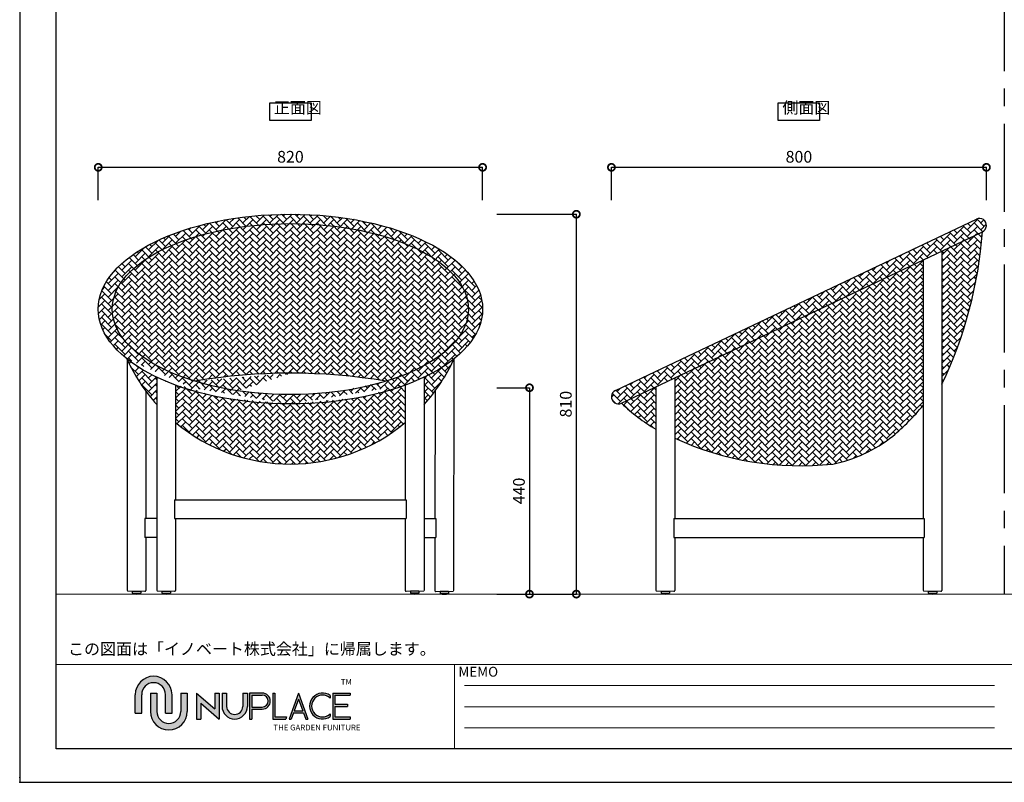
# Model space of a CAD drawing. Units: millimetres. Extents: x 0 to 4200, y 0 to 3304.
# Drawn here: x 0 to 2101, y 0 to 1626 of the extents above; entities that cross this region are included whole.
import ezdxf

# ---------------------------------------------------------------- set-up
doc = ezdxf.new("R2010")
doc.units = ezdxf.units.MM
doc.linetypes.add('CENTER', pattern=[50.800000000000004, 31.75, -6.35, 6.35, -6.35])
doc.linetypes.add('CENTER1', pattern=[10, 6.25, -1.25, 1.25, -1.25])
for name, color, linetype in [('_0-0_用紙枠', 7, 'Continuous'), ('CENTER', 1, 'CENTER'), ('GAIKEI', 7, 'Continuous'), ('HOSOSEN', 4, 'Continuous')]:
    doc.layers.add(name, color=color, linetype=linetype)
doc.layers.add('HOJO', color=6, linetype='Continuous', plot=False)
doc.styles.add('Helvetica Neue', font='txt')
doc.styles.add('K', font='romans.shx', dxfattribs={"width": 0.8, "bigfont": 'BIGFONT'})
doc.dimstyles.new('SCALE1-10', dxfattribs={"dimscale": 10, "dimtxt": 2.5, "dimasz": 3, "dimexe": 0, "dimexo": 3, "dimgap": 1, "dimtad": 1, "dimdsep": 46, "dimlunit": 6, "dimtxsty": 'K', "dimblk": 'DOTSMALL', "dimcen": 0, "dimclrd": 4, "dimclre": 4, "dimclrt": 4, "dimadec": 4, "dimazin": 0, "dimtfac": 1, "dimtix": 1, "dimtmove": 2, "dimatfit": 3, "dimfxl": 0, "dimtolj": 1, "dimarcsym": 0})
pattern_1 = [(45, (2309.083304503387, 0), (0, 14.36840979371065), [30.48, -10.16]), (135, (2316.267504503387, 7.184200000000001), (1.4210854715202e-15, 14.36840979371065), [30.48, -10.16])]
pattern_2 = [(45, (2574.021373082753, 0), (0, 14.36840979371065), [30.48, -10.16]), (135, (2581.205573082753, 7.184200000000001), (1.4210854715202e-15, 14.36840979371065), [30.48, -10.16])]

# ---------------------------------------------------------------- blocks, each defined once
blk = doc.blocks.new('A$C271b5ec1')
at = {"layer": 'GAIKEI'}
h = blk.add_hatch(color=256, dxfattribs=at)
h.dxf.hatch_style = 1
h.paths.add_polyline_path([(-345.6887403821656, 107.647782469503), (-345.6887403821647, 27.64778246950321), (-317.6887403821647, 27.64778246950347), (-317.6887403821656, 107.6477824695039, 1), (-477.6887403821656, 107.6477824695035), (-477.6887403821656, 27.647782469503), (-449.6887403821656, 27.64778246950321), (-449.6887403821656, 107.647782469503, -1)])
h = blk.add_hatch(color=256, dxfattribs=at)
h.dxf.hatch_style = 1
h.paths.add_polyline_path([(-383.6887403821656, 34.64778246950323), (-383.6887403821656, 114.647782469503), (-411.6887403821656, 114.6477824695032), (-411.6887403821656, 34.64778246950324, 1), (-251.6887403821656, 34.64778246950232), (-251.6887403821647, 114.6477824695028), (-279.6887403821647, 114.647782469503), (-279.6887403821656, 34.64778246950264, -1)])
h = blk.add_hatch(color=256, dxfattribs=at)
h.dxf.hatch_style = 1
h.paths.add_polyline_path([(-111.6887403821638, 114.6477824695028), (-131.6887403821638, 114.647782469503), (-131.6887403821647, 46.27511279579402), (-211.6887403821638, 114.6477824695028), (-211.6887403821638, 1.647782469502999), (-191.6887403821638, 1.647782469503682), (-191.6887403821647, 71.24537005251342), (-111.6887403821638, 1.647782469502992)])
h = blk.add_hatch(color=256, dxfattribs=at)
h.dxf.hatch_style = 1
h.paths.add_polyline_path([(-79.68874038216381, 56.64778246950299), (-79.68874038216381, 114.6477824695028), (-99.68874038216381, 114.6477824695028), (-99.68874038216381, 56.64778246950301, 1), (10.31125961783619, 56.64778246950301), (10.31125961783619, 114.6477824695028), (-9.688740382163815, 114.6477824695028), (-9.688740382163815, 56.64778246950301, -1)])
h = blk.add_hatch(color=256, dxfattribs=at)
h.dxf.hatch_style = 1
h.paths.add_polyline_path([(20.31125961783619, 114.6477824695028), (20.31125961783619, 1.647782469502999), (29.31125961783619, 1.647782469502985), (29.31125961783619, 44.647782469503), (75.31125961783619, 44.64778246950254, 1), (75.31125961783633, 114.6477824695025)])
h.paths.add_polyline_path([(75.31125961783619, 105.6477824695025, -1), (75.31125961783619, 53.64778246950254), (29.31125961783619, 53.64778246950278), (29.31125961783619, 105.6477824695025)], flags=16)
h = blk.add_hatch(color=256, dxfattribs=at)
h.dxf.hatch_style = 1
h.paths.add_polyline_path([(121.3112596178362, 1.647782469502999), (178.0355275094403, 1.647782469502999), (181.3112596178362, 10.647782469503), (130.3112596178366, 10.64778246950299), (130.3112596178362, 114.6477824695028), (121.3112596178362, 114.6477824695028)])
h = blk.add_hatch(color=256, dxfattribs=at)
h.dxf.hatch_style = 1
h.paths.add_polyline_path([(192.1826231457558, 1.647782469502999), (201.7602230980388, 1.647782469503014), (211.5874194232254, 28.64778246950299), (255.0350998124468, 28.64778246950299), (264.8622961376341, 1.647782469503227), (274.4398960899171, 1.647782469503213), (233.3112596178362, 114.647782469503)])
h.paths.add_polyline_path([(233.3112596178362, 88.33354286803524), (251.7593677040512, 37.64778246950276), (214.8631515316215, 37.64778246950278)], flags=16)
h = blk.add_hatch(color=256, dxfattribs=at)
h.dxf.hatch_style = 1
h.paths.add_polyline_path([(371.3112596178362, 12.65052980519368), (371.3112596178362, 24.47286598853755, -2.40535117721182), (371.3112596178362, 91.82269895046846), (371.3112596178362, 103.6450351338123, 1.97814142018736)])
h = blk.add_hatch(color=256, dxfattribs=at)
h.dxf.hatch_style = 1
h.paths.add_polyline_path([(458.3112596178362, 114.647782469503), (382.3112596178362, 114.647782469503), (382.3112596178362, 1.647782469502786), (458.3112596178362, 1.64778246950253), (458.3112596178362, 10.64778246950277), (391.3112596178362, 10.647782469503), (391.3112596178366, 56.647782469503), (446.3112596178371, 56.647782469503), (446.3112596178366, 65.647782469503), (391.3112596178366, 65.647782469503), (391.3112596178366, 105.6477824695028), (458.3112596178357, 105.647782469503)])
for p, q in [((-477.6887403821656, 27.647782469503), (-477.6887403821656, 107.647782469503)), ((-449.6887403821656, 27.64778246950277), (-449.6887403821656, 107.647782469503)), ((-411.6887403821656, 114.6477824695032), (-411.6887403821656, 34.64778246950323)), ((-411.6887403821656, 114.6477824695032), (-383.6887403821656, 114.647782469503)), ((-383.6887403821656, 114.6477824695035), (-383.6887403821656, 34.64778246950323)), ((-345.6887403821647, 27.64778246950277), (-345.6887403821656, 107.647782469503)), ((-317.6887403821647, 27.647782469503), (-317.6887403821656, 107.6477824695035)), ((-279.6887403821647, 114.6477824695035), (-279.6887403821656, 34.64778246950323)), ((-279.6887403821647, 114.647782469503), (-251.6887403821638, 114.6477824695028)), ((-251.6887403821647, 114.6477824695032), (-251.6887403821656, 34.64778246950277)), ((-211.6887403821638, 114.6477824695028), (-211.6887403821638, 1.647782469502999)), ((-211.6887403821638, 114.6477824695028), (-131.6887403821647, 46.27511279579403)), ((-131.6887403821638, 114.6477824695028), (-131.6887403821647, 46.27511279579358)), ((-131.6887403821629, 114.647782469503), (-111.6887403821629, 114.6477824695028)), ((-111.6887403821638, 114.6477824695028), (-111.6887403821638, 1.647782469502999)), ((-99.68874038216381, 114.6477824695028), (-99.68874038216381, 56.647782469503)), ((-99.68874038216381, 114.6477824695028), (-79.68874038216381, 114.6477824695028)), ((-79.68874038216381, 114.6477824695028), (-79.68874038216381, 56.647782469503)), ((-9.688740382163815, 114.6477824695028), (-9.688740382163815, 56.647782469503)), ((-9.688740382163815, 114.6477824695028), (10.31125961783619, 114.6477824695028)), ((10.31125961783619, 114.6477824695028), (10.31125961783619, 56.647782469503)), ((20.31125961783619, 114.6477824695028), (20.31125961783619, 1.647782469502999)), ((75.31125961783619, 114.6477824695025), (20.31125961783619, 114.6477824695028)), ((29.31125961783619, 105.6477824695025), (29.31125961783619, 53.647782469503)), ((29.31125961783619, 105.6477824695025), (75.31125961783619, 105.6477824695025)), ((121.3112596178362, 114.6477824695028), (121.3112596178362, 1.647782469502999)), ((121.3112596178362, 114.6477824695028), (130.3112596178362, 114.6477824695028)), ((130.3112596178362, 114.6477824695028), (130.3112596178366, 10.647782469503)), ((233.3112596178362, 114.647782469503), (192.1826231457558, 1.647782469502999)), ((233.3112596178362, 88.33354286803524), (214.8631515316215, 37.64778246950277)), ((233.3112596178362, 114.647782469503), (274.4398960899171, 1.647782469503227)), ((233.3112596178362, 88.33354286803524), (251.7593677040513, 37.64778246950254)), ((371.3112596178362, 103.6450351338124), (371.3112596178362, 91.8226989504683)), ((382.3112596178362, 114.647782469503), (382.3112596178362, 1.647782469502772)), ((382.3112596178362, 114.647782469503), (458.3112596178362, 114.647782469503)), ((391.3112596178366, 105.6477824695028), (391.3112596178366, 65.647782469503)), ((391.3112596178366, 105.6477824695028), (458.3112596178362, 105.647782469503)), ((458.3112596178362, 114.647782469503), (458.3112596178357, 105.647782469503)), ((-191.6887403821647, 71.24537005251341), (-191.6887403821638, 1.647782469502999)), ((-191.6887403821647, 71.24537005251341), (-111.6887403821638, 1.647782469502999)), ((29.31125961783619, 53.64778246950277), (75.31125961783619, 53.64778246950277)), ((29.31125961783619, 44.647782469503), (29.31125961783619, 1.647782469502999)), ((29.31125961783664, 44.647782469503), (75.31125961783619, 44.647782469503)), ((391.3112596178362, 65.647782469503), (446.3112596178366, 65.647782469503)), ((391.3112596178366, 56.647782469503), (391.3112596178362, 10.647782469503)), ((391.3112596178362, 56.647782469503), (446.3112596178371, 56.647782469503)), ((446.3112596178366, 65.647782469503), (446.3112596178371, 56.647782469503)), ((-477.6887403821656, 27.647782469503), (-449.6887403821656, 27.64778246950323)), ((-345.6887403821647, 27.64778246950323), (-317.6887403821638, 27.64778246950345)), ((-211.6887403821638, 1.647782469502999), (-191.6887403821647, 1.647782469503682)), ((20.31125961783619, 1.647782469502999), (29.31125961783619, 1.647782469502999)), ((121.3112596178362, 1.647782469502999), (178.0355275094403, 1.647782469502999)), ((130.3112596178366, 10.647782469503), (181.3112596178362, 10.647782469503)), ((181.3112596178362, 10.647782469503), (178.0355275094403, 1.647782469502999)), ((192.1826231457558, 1.647782469502999), (201.7602230980388, 1.647782469502999)), ((211.5874194232256, 28.64778246950345), (201.7602230980388, 1.647782469502999)), ((211.5874194232265, 28.647782469503), (255.0350998124463, 28.647782469503)), ((214.8631515316224, 37.64778246950277), (251.7593677040509, 37.64778246950277)), ((255.0350998124468, 28.647782469503), (264.8622961376341, 1.647782469503227)), ((264.8622961376341, 1.647782469503227), (274.4398960899171, 1.647782469503227)), ((371.3112596178362, 24.47286598853748), (371.3112596178362, 12.65052980519363)), ((382.3112596178362, 1.647782469502772), (458.3112596178362, 1.647782469502545)), ((391.3112596178362, 10.647782469503), (458.3112596178362, 10.64778246950277)), ((458.3112596178362, 10.64778246950277), (458.3112596178362, 1.647782469502772))]:
    blk.add_line(p, q, dxfattribs=at)
for centre, radius, start, end in [((-397.6887403821656, 107.647782469503), 80, 0, 180), ((-397.6887403821656, 107.647782469503), 52, 0, 180), ((75.31125961783619, 79.64778246950254), 35, 270, 90), ((75.31125961783619, 79.64778246950254), 26, 270, 90), ((337.8112596178362, 58.147782469503), 56.5, 53.63547958537085, 306.3645204146292), ((337.8112596178362, 58.147782469503), 47.5, 45.14919190082009, 314.8508080991799), ((-44.68874038216381, 56.647782469503), 55, 180, 0), ((-44.68874038216381, 56.647782469503), 35, 180, 0), ((-331.6887403821656, 34.64778246950323), 80, 180, 0), ((-331.6887403821656, 34.64778246950323), 52, 180, 0)]:
    blk.add_arc(centre, radius, start, end, dxfattribs=at)
at = {"linetype": 'Continuous', "lineweight": 18, "insert": (123.6899211739155, -55.74338977602838), "char_height": 25, "attachment_point": 7, "style": 'K'}
blk.add_mtext('THE GARDEN FUNITURE', dxfattribs=at)
blk = doc.blocks.new('_DotSmall')
at = {"color": 0, "const_width": 0.5}
blk.add_lwpolyline([(-0.0625, 0, 1), (0.0625, 0, 1)], format="xyb", close=True, dxfattribs=at)
blk = doc.blocks.new('*D18')
at = {"layer": 'Defpoints', "color": 0, "transparency": 16777216}
for p in [(2062.423351012969, 1311.249996286584), (1262.423351012969, 1211.249996286584), (2062.423351012969, 1211.249996286584)]:
    blk.add_point(p, dxfattribs=at)
at = {"layer": 'GAIKEI', "color": 4, "lineweight": -2, "transparency": 16777216}
for p, q in [((1262.423351012969, 1241.249996286584), (1262.423351012969, 1311.249996286584)), ((1262.423351012969, 1311.249996286584), (2062.423351012969, 1311.249996286584)), ((2062.423351012969, 1241.249996286584), (2062.423351012969, 1311.249996286584))]:
    blk.add_line(p, q, dxfattribs=at)
at = {"layer": 'GAIKEI', "color": 4, "lineweight": -2, "transparency": 16777216, "xscale": 30, "yscale": 30, "zscale": 30, "rotation": 180}
blk.add_blockref('_DotSmall', (1262.423351012969, 1311.249996286584), dxfattribs=at)
at = {"layer": 'GAIKEI', "color": 4, "lineweight": -2, "transparency": 16777216, "xscale": 30, "yscale": 30, "zscale": 30}
blk.add_blockref('_DotSmall', (2062.423351012969, 1311.249996286584), dxfattribs=at)
at = {"layer": 'GAIKEI', "color": 4, "transparency": 16777216, "insert": (1662.423351012969, 1333.749996286584), "char_height": 25, "attachment_point": 5, "style": 'K'}
blk.add_mtext('\\A1;800', dxfattribs=at)
blk = doc.blocks.new('*D19')
at = {"layer": 'Defpoints', "color": 0, "transparency": 16777216}
for p in [(987.6048995747628, 1311.249996286584), (167.6048995747628, 1211.249996286584), (987.6048995747628, 1211.249996286584)]:
    blk.add_point(p, dxfattribs=at)
at = {"layer": 'GAIKEI', "color": 4, "lineweight": -2, "transparency": 16777216}
for p, q in [((167.6048995747628, 1241.249996286584), (167.6048995747628, 1311.249996286584)), ((167.6048995747628, 1311.249996286584), (987.6048995747628, 1311.249996286584)), ((987.6048995747628, 1241.249996286584), (987.6048995747628, 1311.249996286584))]:
    blk.add_line(p, q, dxfattribs=at)
at = {"layer": 'GAIKEI', "color": 4, "lineweight": -2, "transparency": 16777216, "xscale": 30, "yscale": 30, "zscale": 30, "rotation": 180}
blk.add_blockref('_DotSmall', (167.6048995747628, 1311.249996286584), dxfattribs=at)
at = {"layer": 'GAIKEI', "color": 4, "lineweight": -2, "transparency": 16777216, "xscale": 30, "yscale": 30, "zscale": 30}
blk.add_blockref('_DotSmall', (987.6048995747628, 1311.249996286584), dxfattribs=at)
at = {"layer": 'GAIKEI', "color": 4, "transparency": 16777216, "insert": (577.6048995747628, 1333.749996286584), "char_height": 25, "attachment_point": 5, "style": 'K'}
blk.add_mtext('\\A1;820', dxfattribs=at)
blk = doc.blocks.new('*D24')
at = {"layer": 'Defpoints', "color": 0, "transparency": 16777216}
for p in [(987.6048995747633, 841.2499962865845), (987.6048995747633, 401.2499962865843), (1087.604899574763, 401.2499962865843)]:
    blk.add_point(p, dxfattribs=at)
at = {"layer": 'GAIKEI', "color": 4, "lineweight": -2, "transparency": 16777216}
for p, q in [((1017.604899574763, 841.2499962865845), (1087.604899574763, 841.2499962865845)), ((1087.604899574763, 841.2499962865845), (1087.604899574763, 401.2499962865843)), ((1017.604899574763, 401.2499962865843), (1087.604899574763, 401.2499962865843))]:
    blk.add_line(p, q, dxfattribs=at)
at = {"layer": 'GAIKEI', "color": 4, "lineweight": -2, "transparency": 16777216, "xscale": 30, "yscale": 30, "zscale": 30}
for p, rotation in [((1087.604899574763, 841.2499962865845), 90), ((1087.604899574763, 401.2499962865843), 270)]:
    blk.add_blockref('_DotSmall', p, dxfattribs=dict(at, rotation=rotation))
at = {"layer": 'GAIKEI', "color": 4, "transparency": 16777216, "insert": (1065.104899574763, 621.249996286584), "char_height": 25, "attachment_point": 5, "rotation": 90, "style": 'K'}
blk.add_mtext('\\A1;440', dxfattribs=at)
blk = doc.blocks.new('*D25')
at = {"layer": 'Defpoints', "color": 0, "transparency": 16777216}
for p in [(987.6048995747632, 1211.249996286585), (1187.604899574763, 1211.249996286585), (987.6048995747632, 401.2499962865843)]:
    blk.add_point(p, dxfattribs=at)
at = {"layer": 'GAIKEI', "color": 4, "lineweight": -2, "transparency": 16777216}
for p, q in [((1017.604899574763, 1211.249996286585), (1187.604899574763, 1211.249996286585)), ((1187.604899574764, 401.2499962865843), (1187.604899574763, 1211.249996286585)), ((1017.604899574763, 401.2499962865843), (1187.604899574764, 401.2499962865843))]:
    blk.add_line(p, q, dxfattribs=at)
at = {"layer": 'GAIKEI', "color": 4, "lineweight": -2, "transparency": 16777216, "xscale": 30, "yscale": 30, "zscale": 30}
for p, rotation in [((1187.604899574763, 1211.249996286585), 90), ((1187.604899574764, 401.2499962865843), 270)]:
    blk.add_blockref('_DotSmall', p, dxfattribs=dict(at, rotation=rotation))
at = {"layer": 'GAIKEI', "color": 4, "transparency": 16777216, "insert": (1165.104899574763, 806.249996286584), "char_height": 25, "attachment_point": 5, "rotation": 90, "style": 'K'}
blk.add_mtext('\\A1;810', dxfattribs=at)

msp = doc.modelspace()

# ---------------------------------------------------------------- hatches: boundary and pattern name
at = {"layer": 'GAIKEI'}
h = msp.add_hatch(dxfattribs=at)
h.set_pattern_fill('AR-HBONE', color=256, scale=0.1)
h.set_pattern_definition(pattern_2)
edge = h.paths.add_edge_path()
edge.add_ellipse((577.6048995747628, 1009.009400102027), major_axis=(-410, 1.13686837721616e-13), ratio=0.493269746791602, start_angle=148.3562685052243, end_angle=270)
edge.add_line((577.6048995747628, 1211.249996286584), (577.6048995747628, 1191.249996286584))
edge.add_ellipse((577.6048995747624, 1009.009400102027), major_axis=(-380, 0), ratio=0.4795805162751495, start_angle=122.456487974759, end_angle=269.9999999999999, ccw=False)
edge.add_ellipse((577.6048995747624, 1009.009400102027), major_axis=(-380, 0), ratio=0.4795805162751495, start_angle=90.00000000000011, end_angle=122.456487974759, ccw=False)
edge.add_line((577.6048995747628, 826.7688039174707), (577.6048995747628, 806.7688039174706))
edge.add_ellipse((577.6048995747628, 1009.009400102027), major_axis=(-410, 1.13686837721616e-13), ratio=0.493269746791602, start_angle=90.00000000000001, end_angle=126.695414379586)
edge.add_ellipse((577.6048995747628, 1009.009400102027), major_axis=(-410, 1.13686837721616e-13), ratio=0.493269746791602, start_angle=126.695414379586, end_angle=134.0369359419392)
edge.add_ellipse((577.6048995747628, 1009.009400102027), major_axis=(-410, 1.13686837721616e-13), ratio=0.493269746791602, start_angle=134.0369359419392, end_angle=148.3562685052243)
edge = h.paths.add_edge_path()
edge.add_ellipse((577.6048995747628, 1009.009400102027), major_axis=(-410, 1.13686837721616e-13), ratio=0.493269746791602, start_angle=270, end_angle=391.643731494775)
edge.add_ellipse((577.6048995747628, 1009.009400102027), major_axis=(-410, 1.13686837721616e-13), ratio=0.493269746791602, start_angle=31.64373149477494, end_angle=45.96306405806086)
edge.add_ellipse((577.6048995747628, 1009.009400102027), major_axis=(-410, 1.13686837721616e-13), ratio=0.493269746791602, start_angle=45.96306405806086, end_angle=53.30458562041407)
edge.add_ellipse((577.6048995747628, 1009.009400102027), major_axis=(-410, 1.13686837721616e-13), ratio=0.493269746791602, start_angle=53.30458562041407, end_angle=90.00000000000001)
edge.add_line((577.6048995747628, 806.7688039174704), (577.6048995747628, 826.7688039174707))
edge.add_ellipse((577.6048995747624, 1009.009400102027), major_axis=(-380, 0), ratio=0.4795805162751495, start_angle=57.54351202524089, end_angle=90.00000000000011, ccw=False)
edge.add_ellipse((577.6048995747624, 1009.009400102027), major_axis=(-380, 0), ratio=0.4795805162751495, start_angle=269.9999999999999, end_angle=417.54351202524094, ccw=False)
edge.add_line((577.6048995747628, 1191.249996286584), (577.6048995747628, 1211.249996286584))
edge = h.paths.add_edge_path(flags=17)
edge.add_ellipse((577.6048995747624, 1009.009400102027), major_axis=(-380, 0), ratio=0.4795805162751495, start_angle=269.9999999999999, end_angle=417.5435120252409)
edge.add_arc((577.604899574764, -352.7513176319303), 1225.078922883226, 90.00000000000011, 99.58223799942522, ccw=False)
edge.add_line((577.6048995747628, 872.3276052512961), (577.6048995747628, 1191.249996286584))
edge = h.paths.add_edge_path(flags=17)
edge.add_ellipse((577.6048995747624, 1009.009400102027), major_axis=(-380, 0), ratio=0.4795805162751495, start_angle=122.456487974759, end_angle=269.9999999999999)
edge.add_line((577.6048995747628, 1191.249996286584), (577.6048995747628, 872.3276052512956))
edge.add_arc((577.6048995747617, -352.7513176319303), 1225.078922883226, 80.41776200057478, 89.99999999999989, ccw=False)
edge = h.paths.add_edge_path()
edge.add_ellipse((577.6048995747628, 1009.009400102027), major_axis=(-410, 1.13686837721616e-13), ratio=0.493269746791602, start_angle=31.64373149477501, end_angle=45.96306405806092, ccw=False)
edge.add_line((229.1920756725963, 902.4457039983879), (229.1920756725963, 901.5318984192965))
edge.add_arc((577.6048995747624, 1062.309349362001), 383.7197995818245, 204.7712810917408, 222.035554229208)
edge.add_line((292.6048995747628, 805.3737843050867), (292.6048995747628, 863.6202864473264))
edge = h.paths.add_edge_path()
edge.add_ellipse((577.6048995747628, 1009.009400102027), major_axis=(-410, 1.13686837721616e-13), ratio=0.493269746791602, start_angle=53.304585620414116, end_angle=90, ccw=False)
edge.add_line((332.6048995747628, 846.848143067505), (332.6048995747628, 766.9859933755233))
edge.add_arc((577.6048995747622, 1062.309349362001), 383.7197995818246, 230.3209289147068, 270.0000000000001)
edge.add_line((577.6048995747628, 678.5895497801766), (577.6048995747628, 806.7688039174703))
edge = h.paths.add_edge_path()
edge.add_line((822.6048995747628, 766.9859933755245), (822.6048995747628, 846.8481430675048))
edge.add_ellipse((577.6048995747628, 1009.009400102027), major_axis=(-410, 1.13686837721616e-13), ratio=0.493269746791602, start_angle=90, end_angle=126.69541437958591, ccw=False)
edge.add_line((577.6048995747628, 806.7688039174704), (577.6048995747628, 678.5895497801766))
edge.add_arc((577.6048995747622, 1062.309349362001), 383.7197995818246, 270.0000000000001, 309.6790710852935)
h = msp.add_hatch(dxfattribs=at)
h.set_pattern_fill('AR-HBONE', color=256, scale=0.1)
h.set_pattern_definition(pattern_1)
h.paths.add_polyline_path([(2053.859203231493, 1173.969641352156, 1), (2040.987498794444, 1201.067966482784), (1270.987498794444, 835.317966482785, 1), (1283.859203231494, 808.2196413521567)])
h = msp.add_hatch(dxfattribs=at)
h.set_pattern_fill('AR-HBONE', color=256, scale=0.1)
h.set_pattern_definition(pattern_1)
h.paths.add_polyline_path([(1397.423351012968, 862.1626115483573), (1397.423351012968, 733.8038953051725, 0.1354355470651703), (1734.629545042535, 678.5895497801762, 0.1196639158348588), (1862.662634475036, 738.2036874785412, 0.04701600332241059), (1927.423351012969, 803.4257564459647), (1927.423351012968, 1113.912611548357)])
h.paths.add_polyline_path([(1357.423351012969, 843.1626115483573), (1283.859203231493, 808.2196413521563, 0.06504723533149957), (1357.423351012969, 753.08790252912)])
h.paths.add_polyline_path([(1967.423351012969, 849.0529268977164, 0.09442131496381763), (2053.859203231493, 1173.969641352156), (1967.423351012969, 1132.912611548357)])
h = msp.add_hatch(dxfattribs=at)
h.set_pattern_fill('AR-HBONE', color=256, scale=0.1)
h.set_pattern_definition(pattern_2)
edge = h.paths.add_edge_path()
edge.add_ellipse((577.6048995747628, 1009.009400102027), major_axis=(-410, 1.13686837721616e-13), ratio=0.493269746791602, start_angle=134.0369359419391, end_angle=148.3562685052244, ccw=False)
edge.add_line((862.6048995747628, 863.6202864473262), (862.6048995747628, 805.3737843050882))
edge.add_arc((577.6048995747619, 1062.309349362002), 383.7197995818249, 317.9644457707922, 335.4546030674915)

# ---------------------------------------------------------------- linework, layer by layer
at = {"linetype": 'Continuous', "lineweight": 18}
for p, q in [((4122.5, 401.2499962865841), (77.50000000000091, 401.2499962865841)), ((267.1920756725963, 407.2499962865841), (231.1920756725963, 407.2499962865841)), ((330.6048995747628, 407.2499962865841), (294.6048995747628, 407.2499962865841)), ((824.6048995747628, 407.2499962865841), (860.6048995747628, 407.2499962865841)), ((887.7904845570861, 406.888700158691), (923.7904601543992, 406.8467836600032)), ((1395.423351012968, 407.2499962865841), (1359.423351012968, 407.2499962865841)), ((1965.423351012969, 407.2499962865841), (1929.42335101297, 407.2499962865841)), ((4122.5, 251.249996286584), (77.50000000000091, 251.2499962865841)), ((927.5336689653777, 71.25), (927.5336689653777, 251.2499962865841)), ((2079.764773993375, 206.2499942610884), (949.0114813357359, 206.2499942610884)), ((2079.764773993375, 161.2500158664479), (949.0114813357359, 161.2500158664479)), ((2079.764773993375, 116.2500138409378), (949.0114813357359, 116.2500138409378))]:
    msp.add_line(p, q, dxfattribs=at)
at = {"layer": '_0-0_用紙枠', "color": 9}
for p in [(9.094947017729282e-13, 10), (9.094947017729282e-13, 10), (9.094947017729282e-13, 10), (9.094947017729282e-13, 0), (9.094947017729282e-13, 0), (9.094947017729282e-13, 0)]:
    msp.add_point(p, dxfattribs=at)
at = {"layer": 'CENTER', "linetype": 'CENTER1', "ltscale": 30}
msp.add_line((2100, 2904.128550954218), (2100, 401.2499962865841), dxfattribs=at)
at = {"layer": 'GAIKEI'}
for p, q in [((77.50000000000091, 71.25), (77.50000000000091, 2904.128550954218)), ((77.50000000000091, 109.4431082126248), (77.50000000000091, 2860.556809079324)), ((1270.987498794444, 835.317966482785), (2040.987498794444, 1201.067966482785)), ((1283.859203231493, 808.2196413521564), (2053.859203231493, 1173.969641352156)), ((1927.423351012968, 1113.912611548357), (1927.423351012969, 562.2335102546677)), ((1967.423351012969, 1132.912611548357), (1967.423351012969, 409.249996286584)), ((229.1920756725963, 901.5318984192961), (229.1920756725963, 409.249996286584)), ((926.3673317865923, 902.2916926212398), (925.7927874930656, 408.8444536099267)), ((292.6048995747628, 863.6202864473263), (292.6048995747628, 409.249996286584)), ((862.6048995747628, 863.6202864473262), (862.6048995747628, 409.249996286584)), ((1397.423351012968, 862.1626115483572), (1397.423351012968, 562.2335102546677)), ((332.6048995747628, 846.8481430675051), (332.6048995747628, 602.2335102546676)), ((822.6048995747628, 846.8481430675049), (822.6048995747628, 602.2335102546677)), ((1357.423351012969, 843.1626115483572), (1357.423351012968, 409.249996286584)), ((269.1920756725963, 834.0060102628825), (269.1920756725958, 562.2335102546676)), ((886.290192538173, 834.3745461852841), (886.0175144185519, 562.2335102546676)), ((330.4205815691894, 602.2335102546677), (824.7426436771204, 602.2335102546677)), ((330.4205815691898, 602.2335102546676), (330.4205815691898, 562.2335102546676)), ((824.7426436771204, 602.2335102546679), (824.7426436771204, 562.2335102546677)), ((292.6048995747628, 562.2335102546676), (267.1472703497225, 562.2335102546676)), ((267.1472703497225, 562.2335102546679), (267.1472703497225, 522.2335102546677)), ((330.4205815691894, 562.2335102546676), (824.7426436771204, 562.2335102546677)), ((332.6048995747628, 562.2335102546675), (332.6048995747628, 409.2499962865841)), ((822.6048995747628, 562.2335102546676), (822.6048995747628, 409.2499962865841)), ((862.6048995747628, 562.2335102546676), (888.0625287998032, 562.2335102546676)), ((888.0625287998032, 562.2335102546679), (888.0625287998032, 522.2335102546677)), ((1395.239033007396, 562.2335102546676), (1929.561095115326, 562.2335102546677)), ((1395.239033007396, 562.2335102546676), (1395.239033007395, 522.2335102546676)), ((1929.561095115326, 562.2335102546677), (1929.561095115326, 522.2335102546676)), ((292.6048995747628, 522.2335102546676), (267.1472703497225, 522.2335102546676)), ((269.1920756725963, 522.2335102546676), (269.1920756725963, 409.2499962865841)), ((862.6048995747628, 522.2335102546676), (888.0625287998032, 522.2335102546676)), ((885.9247846974456, 522.2335102546676), (885.7928146071622, 408.8910274973577)), ((1395.239033007395, 522.2335102546676), (1929.561095115326, 522.2335102546676)), ((1397.423351012969, 522.2335102546676), (1397.423351012968, 409.2499962865841)), ((1927.423351012969, 522.2335102546676), (1927.423351012969, 409.2499962865841)), ((240.1920756725963, 407.2499962865842), (240.1920756725963, 403.2499962865842)), ((240.1920756725963, 407.2499962865842), (258.1920756725963, 407.2499962865842)), ((240.1920756725963, 403.2499962865842), (258.1920756725963, 403.2499962865842)), ((258.1920756725963, 407.2499962865842), (258.1920756725963, 403.2499962865842)), ((303.6048995747628, 407.2499962865842), (303.6048995747628, 403.2499962865842)), ((303.6048995747628, 407.2499962865842), (321.6048995747628, 407.2499962865842)), ((303.6048995747628, 403.2499962865842), (321.6048995747628, 403.2499962865842)), ((321.6048995747628, 407.2499962865842), (321.6048995747628, 403.2499962865842)), ((833.6048995747628, 407.2499962865842), (833.6048995747628, 403.2499962865842)), ((851.6048995747628, 407.2499962865842), (833.6048995747628, 407.2499962865842)), ((851.6048995747628, 403.2499962865842), (833.6048995747628, 403.2499962865842)), ((851.6048995747628, 407.2499962865842), (851.6048995747628, 403.2499962865842)), ((896.7904784564143, 406.8782210340191), (896.7858210676713, 402.8782237454288)), ((914.7858088663279, 402.8572654960848), (896.7858210676713, 402.8782237454288)), ((914.7904662550709, 406.8572627846752), (896.7904784564143, 406.8782210340191)), ((914.7904662550709, 406.8572627846752), (914.7858088663279, 402.8572654960848)), ((1368.423351012968, 407.2499962865842), (1368.423351012968, 403.2499962865842)), ((1368.423351012968, 407.2499962865842), (1386.423351012968, 407.2499962865842)), ((1368.423351012968, 403.2499962865842), (1386.423351012968, 403.2499962865842)), ((1386.423351012968, 407.2499962865842), (1386.423351012968, 403.2499962865842)), ((1938.423351012969, 407.2499962865842), (1938.423351012969, 403.2499962865842)), ((1938.423351012969, 407.2499962865842), (1956.423351012969, 407.2499962865842)), ((1938.423351012969, 403.2499962865842), (1956.423351012969, 403.2499962865842)), ((1956.423351012969, 407.2499962865842), (1956.423351012969, 403.2499962865842)), ((4122.499999999999, 71.25000000000001), (77.50000000000091, 71.25))]:
    msp.add_line(p, q, dxfattribs=at)
for centre, radius, start, end in [((2047.423351012969, 1187.51880391747), 15, 295.4077181089546, 115.4077181089555), ((1158.026703107131, 1238.327769828577), 898.1413235009584, 334.31502938399, 355.8908336235531), ((577.6048995747622, 1062.309349362001), 383.7197995818246, 204.5453969325063, 222.0355542292084), ((577.6048995747622, 1062.309349362001), 383.7197995818246, 317.9644457707917, 335.4546030674932), ((577.6048995747626, -352.7513176319298), 1225.078922883225, 80.41776200058665, 99.58223799941334), ((1277.423351012969, 821.7688039174707), 15, 115.4077181089546, 295.4077181089546), ((1531.635903881335, 1062.191054010156), 354.8165326368285, 225.707352577018, 240.5941084317683), ((1549.001800983507, 1114.408169469156), 489.8090758003852, 309.819688474665, 320.58703363051), ((577.6048995747622, 1062.309349362001), 383.7197995818246, 230.3209289147068, 309.6790710852933), ((1675.884571676595, 972.0511313057649), 299.2835974911834, 281.3198175420645, 308.6149767717307), ((1666.076917970166, 1317.227023805187), 642.3062244035708, 245.2749653841122, 276.126784173165), ((249.1920756725963, 422.4999962865842), 21.25000000000013, 244.9423845816926, 295.0576154183074), ((267.1920756725963, 409.2499962865841), 2, 270, 0), ((312.6048995747628, 422.4999962865842), 21.25000000000013, 244.9423845816926, 295.0576154183074), ((330.6048995747628, 409.2499962865841), 2, 270, 0), ((824.6048995747628, 409.2499962865841), 2, 180, 270), ((842.6048995747628, 422.4999962865842), 21.25000000000013, 244.9423845816926, 295.0576154183074), ((887.7928132514576, 408.8886988029861), 2, 179.9332878052935, 269.9332878052949), ((905.8082286503254, 422.1177315720979), 21.25000000000012, 244.8756723869914, 294.9909032236085), ((1377.423351012968, 422.4999962865842), 21.25000000000013, 244.9423845816926, 295.0576154183074), ((1395.423351012968, 409.2499962865841), 2, 270, 0), ((1947.423351012969, 422.4999962865842), 21.25000000000013, 244.9423845817213, 295.0576154182787), ((1965.423351012969, 409.249996286584), 2, 270, 0)]:
    msp.add_arc(centre, radius, start, end, dxfattribs=at)
at = {"layer": 'GAIKEI', "lineweight": 18}
for centre, start, end in [((231.1920756725963, 409.2499962865841), 180, 270), ((294.6048995747628, 409.2499962865841), 180, 270), ((860.6048995747628, 409.2499962865841), 270, 7.016709298534877e-15), ((923.7927888487707, 408.8467823042983), 269.9332878052949, 359.9332878052936), ((1359.423351012968, 409.2499962865841), 180, 270), ((1929.423351012969, 409.2499962865841), 180, 270)]:
    msp.add_arc(centre, 2, start, end, dxfattribs=at)
at = {"layer": 'GAIKEI'}
for centre, major_axis, ratio in [((577.6048995747628, 1009.009400102027), (-410, 1.13686837721616e-13), 0.493269746791602), ((577.6048995747624, 1009.009400102027), (-380, 0), 0.4795805162751495)]:
    msp.add_ellipse(centre, major_axis=major_axis, ratio=ratio, dxfattribs=at)
at = {"layer": 'HOJO'}
for p, q in [((9.094947017729282e-13, 2970), (9.094947017729282e-13, 0)), ((9.094947017729282e-13, 2970), (9.094947017729282e-13, 0)), ((9.094947017729282e-13, 0), (4200, 0)), ((9.094947017729282e-13, 0), (4200, 0)), ((9.094947017729282e-13, 0), (4200, 0))]:
    msp.add_line(p, q, dxfattribs=at)
msp.add_lwpolyline([(0, 0), (4200, 0), (4200, 2970), (0, 2970)], close=True, dxfattribs=at)
msp.add_lwpolyline([(0, 0), (4200, 0), (4200, 2970), (0, 2970)], close=True, dxfattribs=at)
at = {"layer": 'HOSOSEN'}
for points in [[(533.6804439393677, 1449.021896663995), (621.529355210158, 1449.021896663995), (621.529355210158, 1411.249996286584), (533.6804439393677, 1411.249996286584)], [(1618.498895377573, 1449.021896663995), (1706.347806648364, 1449.021896663995), (1706.347806648364, 1411.249996286584), (1618.498895377573, 1411.249996286584)]]:
    msp.add_lwpolyline(points, close=True, dxfattribs=at)

# ---------------------------------------------------------------- block references
at = {"layer": 'GAIKEI', "xscale": 0.4899999999999999, "yscale": 0.4899999999999999, "zscale": 0.4899999999999999}
msp.add_blockref('A$C271b5ec1', (480.6106908226493, 134.0954882373344), dxfattribs=at)

# ---------------------------------------------------------------- texts
at = {"linetype": 'Continuous', "lineweight": 18, "insert": (935.9294380538777, 246.2756190403888), "char_height": 21.03766666666667, "attachment_point": 1, "line_spacing_factor": 0.25, "style": 'Helvetica Neue'}
msp.add_mtext('MEMO', dxfattribs=at)
at = {"linetype": 'Continuous', "lineweight": 18, "insert": (685.0748473960912, 204.2126547580256), "char_height": 12.25, "attachment_point": 7, "style": 'K'}
msp.add_mtext('TM', dxfattribs=at)
at = {"layer": 'HOSOSEN', "char_height": 25, "attachment_point": 7, "style": 'K'}
for s, insert in [('正面図', (542.3302718486316, 1418.134808074034)), ('側面図', (1627.148723286837, 1418.134808074034)), ('この図面は「イノベート株式会社」に帰属します。', (103.1637643961076, 263.9569077116867))]:
    msp.add_mtext(s, dxfattribs=dict(at, insert=insert))

# ---------------------------------------------------------------- dimensions: what is measured, and where the dimension line sits
at = {"layer": 'GAIKEI'}
for base, p1, p2, picture, middle in [((987.6048995747628, 1311.249996286584), (167.6048995747628, 1211.249996286584), (987.6048995747628, 1211.249996286584), '*D19', (577.6048995747628, 1333.749996286584)), ((2062.423351012969, 1311.249996286584), (1262.423351012969, 1211.249996286584), (2062.423351012969, 1211.249996286584), '*D18', (1662.423351012969, 1333.749996286584))]:
    dim = msp.add_linear_dim(base=base, p1=p1, p2=p2, dimstyle='SCALE1-10', dxfattribs=at)
    dim.commit()
    dim.dimension.update_dxf_attribs({"geometry": picture, "text_midpoint": middle})
for base, p1, p2, picture, middle in [((1187.604899574763, 1211.249996286585), (987.6048995747627, 401.2499962865841), (987.6048995747627, 1211.249996286584), '*D25', (1165.104899574763, 806.249996286584)), ((1087.604899574763, 401.2499962865843), (987.6048995747628, 841.2499962865841), (987.6048995747628, 401.2499962865841), '*D24', (1065.104899574763, 621.249996286584))]:
    dim = msp.add_linear_dim(base=base, p1=p1, p2=p2, angle=90, dimstyle='SCALE1-10', dxfattribs=at)
    dim.commit()
    dim.dimension.update_dxf_attribs({"geometry": picture, "text_midpoint": middle})

doc.saveas('drawing.dxf')
